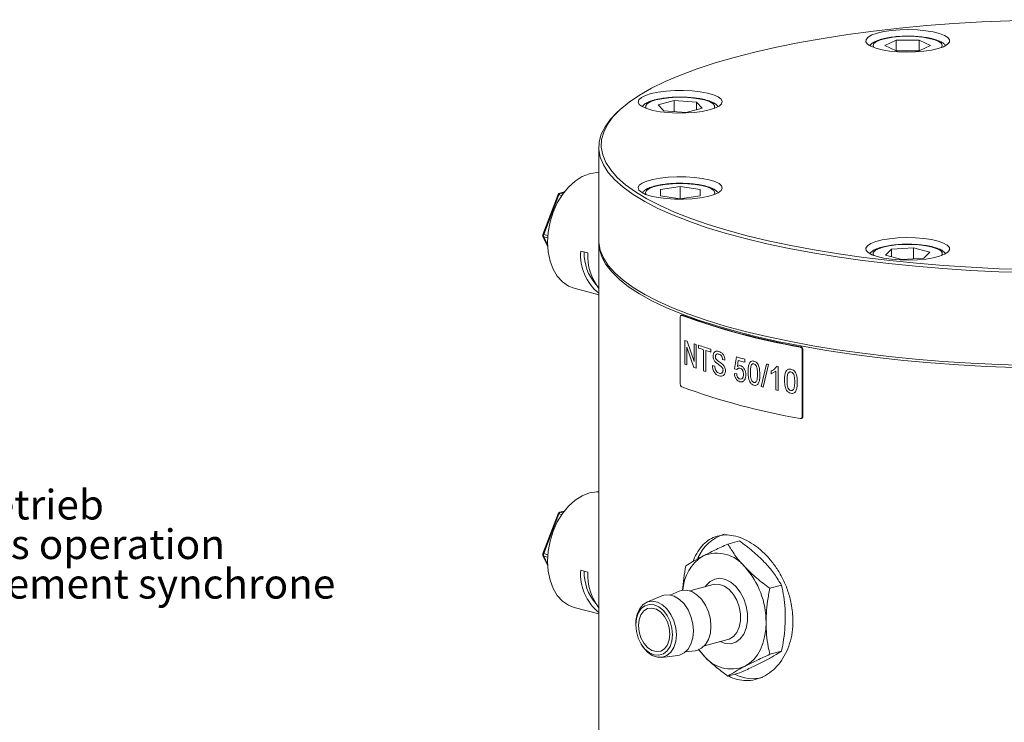
# Model space of a CAD drawing. Units: millimetres. Extents: x 0 to 840, y 0 to 594.
# Drawn here: x 438 to 637, y 173 to 315 of the extents above; entities that cross this region are included whole.
import ezdxf

# ---------------------------------------------------------------- set-up
doc = ezdxf.new("R2010")
doc.units = ezdxf.units.MM
doc.header["$LTSCALE"] = 2
doc.linetypes.add('SLD-Durchgehend', pattern=[0])
doc.styles.add('SLDTEXTSTYLE0', font='ARIAL.TTF', dxfattribs={"width": 0.948})

# ---------------------------------------------------------------- blocks, each defined once
blk = doc.blocks.new('SW_NOTE_5')
at = {"color": 0, "linetype": 'Continuous', "lineweight": 0, "char_height": 6, "attachment_point": 1, "style": 'SLDTEXTSTYLE0'}
for s, insert in [('G3/8', (1.03, 2.87)), ('für Synchronbetrieb', (1.03, -5.13)), ('for synchronous operation', (1.03, -13.13)), ('pour fonctionnement synchrone', (1.03, -21.13))]:
    blk.add_mtext(s, dxfattribs=dict(at, insert=insert))

msp = doc.modelspace()

# ---------------------------------------------------------------- linework, layer by layer
at = {"color": 7, "linetype": 'SLD-Durchgehend', "lineweight": 15}
for p, q in [((613.0382, 309.7235), (615.3548, 310.7985)), ((619.988, 310.7985), (615.3548, 310.7985)), ((615.3548, 308.6485), (615.3548, 310.7985)), ((619.988, 310.7985), (622.3046, 309.7235)), ((619.988, 308.6485), (619.988, 310.7985)), ((613.0382, 309.7235), (615.3548, 308.6485)), ((615.3548, 308.6485), (619.988, 308.6485)), ((622.3046, 309.7235), (619.988, 308.6485)), ((566.625, 298.7642), (566.4612, 298.7277)), ((559.4267, 296.6882), (558.9464, 296.2437)), ((570.4706, 298.5982), (567.1944, 297.7204)), ((568.3935, 296.5214), (567.1944, 297.7204)), ((570.4706, 298.5982), (574.9459, 298.2769)), ((570.4706, 296.3723), (570.4706, 298.5982)), ((572.8689, 296.2002), (576.1451, 297.0779)), ((574.9459, 298.2769), (576.1451, 297.0779)), ((574.9459, 296.7566), (574.9459, 298.2769)), ((568.3935, 296.5214), (572.8689, 296.2002)), ((555.1995, 289.1662), (555.1995, 270.3791)), ((567.6572, 280.5905), (571.6697, 281.2112)), ((571.6697, 281.2112), (575.6822, 280.5905)), ((571.6697, 278.7286), (571.6697, 281.2112)), ((546.9683, 279.5876), (543.9064, 271.5415)), ((548.2444, 280.1441), (547.3062, 279.8928)), ((567.6572, 280.5905), (567.6572, 279.3492)), ((571.6697, 278.7286), (567.6572, 279.3492)), ((571.6697, 278.7286), (575.6822, 279.3492)), ((575.6822, 279.3492), (575.6822, 280.5905)), ((543.9226, 271.148), (544.8605, 269.1858)), ((555.1995, 269.8974), (555.1995, 158.1379)), ((614.3952, 268.5233), (618.8706, 268.8445)), ((622.1468, 267.9668), (618.8706, 268.8445)), ((618.8706, 266.6187), (618.8706, 268.8445)), ((552.9723, 267.7946), (551.5581, 268.1735)), ((613.196, 267.3243), (614.3952, 268.5233)), ((613.196, 267.3243), (616.4722, 266.4465)), ((614.3952, 267.003), (614.3952, 268.5233)), ((620.9476, 266.7678), (622.1468, 267.9668)), ((620.9476, 266.7678), (616.4722, 266.4465)), ((550.2204, 260.6553), (555.1995, 259.3213)), ((572.0493, 255.2084), (571.8844, 255.1781)), ((571.6914, 254.7967), (571.6914, 241.3085)), ((596.3522, 248.1898), (596.3522, 234.7016)), ((596.4654, 248.234), (596.4654, 234.7457)), ((596.1221, 234.3117), (596.2352, 234.3559)), ((546.9683, 215.0369), (543.9064, 206.9908)), ((548.2444, 215.5934), (547.3062, 215.342)), ((581.3073, 208.9105), (583.6807, 209.5464)), ((543.9226, 206.5973), (544.8605, 204.6351)), ((552.9723, 203.2439), (551.5581, 203.6228)), ((571.4853, 199.3716), (569.6551, 198.6018)), ((578.3543, 200.7223), (573.6023, 199.4492)), ((589.7926, 199.9623), (592.166, 200.5981)), ((567.9497, 198.4243), (564.9488, 197.1622)), ((550.2204, 196.1046), (555.1995, 194.7706)), ((562.695, 192.7738), (562.695, 192.5634)), ((576.5783, 188.3409), (581.3304, 189.6141)), ((563.6895, 188.8515), (563.7947, 188.6692)), ((572.7362, 187.1014), (574.706, 187.3498)), ((575.3481, 187.6277), (576.3068, 186.4819)), ((575.4132, 187.531), (576.3068, 186.4819)), ((589.7926, 186.6124), (592.166, 187.2483)), ((567.9405, 185.9953), (571.1705, 186.4026)), ((581.3073, 182.2108), (583.6807, 182.8466))]:
    msp.add_line(p, q, dxfattribs=at)
at = {"color": 8, "linetype": 'SLD-Durchgehend', "lineweight": 0}
for p, q in [((547.1294, 279.5686), (544.0675, 271.5225)), ((547.7124, 279.4124), (547.1294, 279.5686)), ((548.2094, 280.0988), (547.4356, 279.8915)), ((547.4356, 279.8915), (547.9515, 279.7533)), ((564.6697, 279.9699), (564.8183, 279.5855)), ((544.0675, 271.5225), (544.8955, 271.3007)), ((544.8634, 270.8275), (544.0675, 271.0408)), ((544.0675, 271.0408), (544.8511, 269.4016)), ((572.1403, 255.1984), (571.9753, 255.1681)), ((572.6154, 245.2895), (572.6154, 250.1067)), ((573.0497, 249.9445), (574.4776, 245.8345)), ((574.4776, 245.8345), (574.4776, 249.4291)), ((574.9071, 249.2793), (574.9071, 244.4621)), ((575.3803, 248.561), (575.3803, 249.1168)), ((574.4534, 244.6204), (573.0262, 248.7306)), ((573.0262, 248.7306), (573.0262, 245.136)), ((576.3817, 243.9644), (576.3817, 248.2258)), ((576.829, 248.0797), (576.829, 243.8184)), ((577.8605, 248.307), (577.8605, 247.7512)), ((595.9407, 248.7476), (596.0538, 248.7917)), ((596.4654, 248.234), (596.3522, 248.1898)), ((579.9712, 244.8358), (578.8071, 245.7165)), ((582.6838, 244.374), (583.0463, 246.7472)), ((583.4186, 246.0309), (583.2375, 244.831)), ((584.7481, 246.3046), (584.7481, 245.687)), ((588.0295, 240.7547), (589.1043, 245.3273)), ((589.5116, 245.2365), (588.4317, 240.6623)), ((582.6386, 243.398), (583.0918, 243.3383)), ((583.1372, 244.1908), (582.6838, 244.374)), ((590.093, 243.335), (590.093, 243.9044)), ((590.9922, 243.8516), (590.093, 243.335)), ((590.9922, 240.0978), (590.9922, 243.8516)), ((591.4955, 244.8086), (591.4955, 239.9914)), ((596.3522, 234.7016), (596.4654, 234.7457)), ((547.1294, 215.0179), (544.0675, 206.9718)), ((547.7124, 214.8617), (547.1294, 215.0179)), ((548.2094, 215.5481), (547.4356, 215.3408)), ((547.4356, 215.3408), (547.9515, 215.2026)), ((544.0675, 206.9718), (544.8955, 206.75)), ((544.8634, 206.2768), (544.0675, 206.49)), ((544.0675, 206.49), (544.8511, 204.8509))]:
    msp.add_line(p, q, dxfattribs=at)
at = {"color": 7, "linetype": 'SLD-Durchgehend', "lineweight": 15, "flags": 128}
for points in [[(614.0359, 266.2576), (619.4257, 265.7104), (624.93, 265.2523), (630.5283, 264.885), (636.1998, 264.6097), (641.9234, 264.4276), (647.6777, 264.3394), (653.4415, 264.3453), (659.1932, 264.4453), (664.9114, 264.6391), (670.5749, 264.9259), (676.1625, 265.3046), (681.6537, 265.774), (687.0277, 266.3321), (692.2648, 266.977), (697.3454, 267.7062), (702.2507, 268.5171), (706.9622, 269.4065), (711.4627, 270.3713), (715.7352, 271.4077), (719.7639, 272.512), (723.5339, 273.6801), (727.031, 274.9076), (730.2423, 276.1899), (733.1558, 277.5222), (735.7608, 278.8997), (738.0474, 280.3172), (740.0073, 281.7693), (741.6331, 283.2508), (742.9187, 284.7561), (743.8594, 286.2796), (744.4517, 287.8156), (744.6933, 289.3584), (744.5834, 290.9023), (744.1225, 292.4415), (743.3121, 293.9704), (742.1553, 295.4831), (740.6565, 296.9742), (738.8211, 298.438), (736.6561, 299.8691), (734.1694, 301.2622), (731.3704, 302.612), (728.2694, 303.9137), (724.878, 305.1622), (721.2087, 306.3531), (717.2754, 307.4818), (713.0924, 308.5442), (708.6756, 309.5363), (704.0412, 310.4544), (699.2064, 311.2951), (694.1894, 312.0552), (689.0088, 312.732), (683.6837, 313.323), (678.2341, 313.8258), (672.6802, 314.2387), (667.0427, 314.5602), (661.3425, 314.7889), (655.6009, 314.9242), (649.8392, 314.9654), (644.0788, 314.9124), (638.3412, 314.7654), (632.6477, 314.525), (627.0195, 314.1921), (621.4775, 313.7678), (616.0424, 313.2539), (610.7343, 312.6521), (605.5731, 311.9647), (600.5778, 311.1943), (595.7672, 310.3438), (591.1591, 309.4162), (586.7705, 308.4152), (582.618, 307.3443), (578.7168, 306.2076), (575.0816, 305.0092), (571.7258, 303.7538), (568.662, 302.4458), (565.9015, 301.0903), (563.4545, 299.6922), (561.3303, 298.2567), (559.5366, 296.7892), (558.0803, 295.2951), (556.9666, 293.78), (556.1997, 292.2496), (555.7826, 290.7094), (555.7167, 289.1654), (556.0022, 287.6231), (556.6382, 286.0883), (557.6222, 284.5668), (558.9507, 283.0642), (560.6185, 281.5861), (562.6197, 280.138), (564.9466, 278.7252), (567.5907, 277.3531), (570.542, 276.0267), (573.7898, 274.751), (577.3217, 273.5308), (581.1248, 272.3704), (585.1848, 271.2744), (589.4867, 270.2467), (594.0145, 269.2911), (598.7512, 268.4113), (603.6794, 267.6105), (608.7806, 266.8917), (614.0359, 266.2576)], [(620.9242, 308.5831), (622.4858, 308.8102), (623.8371, 309.1194), (624.9188, 309.4971), (625.6838, 309.9268), (626.0987, 310.3897), (626.1452, 310.8656), (625.8214, 311.3337), (625.1413, 311.7736), (624.1348, 312.1659), (622.8459, 312.4936), (621.3307, 312.7424), (619.6557, 312.9013), (617.8939, 312.9634), (616.1224, 312.9261), (614.4186, 312.7909), (612.8569, 312.5637), (611.5057, 312.2545), (610.424, 311.8768), (609.6589, 311.4471), (609.2441, 310.9842), (609.1976, 310.5083), (609.5214, 310.0402), (610.2015, 309.6003), (611.2079, 309.208), (612.4969, 308.8803), (614.0121, 308.6315), (615.6871, 308.4726), (617.4489, 308.4105), (619.2204, 308.4478), (620.9242, 308.5831)], [(579.5227, 297.4911), (580.0274, 297.9476), (580.1668, 298.4222), (579.9349, 298.8942), (579.3417, 299.343), (578.4132, 299.7489), (577.19, 300.0942), (575.7256, 300.3639), (574.0839, 300.5461), (572.3366, 300.6328), (570.5603, 300.6204), (568.8324, 300.5092), (567.2285, 300.3043), (565.8187, 300.0145), (564.6647, 299.6524), (563.8167, 299.2341), (563.3121, 298.7776), (563.1726, 298.303), (563.4046, 297.831), (563.9977, 297.3822), (564.9262, 296.9763), (566.1494, 296.631), (567.6139, 296.3613), (569.2556, 296.1791), (571.0028, 296.0924), (572.7792, 296.1048), (574.5071, 296.216), (576.111, 296.4209), (577.5207, 296.7107), (578.6748, 297.0728), (579.5227, 297.4911)], [(613.8446, 265.6521), (608.5615, 266.2896), (603.4333, 267.0122), (598.479, 267.8172), (593.7172, 268.7017), (589.1655, 269.6623), (584.8408, 270.6954), (580.7593, 271.7973), (576.9361, 272.9637), (573.3855, 274.1905), (570.1206, 275.4729), (567.1536, 276.8063), (564.4955, 278.1857), (562.1563, 279.6059), (560.1446, 281.0617), (558.4679, 282.5476), (557.1324, 284.0582), (556.1432, 285.5878), (555.5038, 287.1306), (555.2167, 288.6811), (555.283, 290.2333), (555.7024, 291.7816), (556.4733, 293.3202), (557.5929, 294.8432), (558.9464, 296.2437)], [(741.4526, 296.2437), (742.6418, 295.0323), (743.8047, 293.5115), (744.6194, 291.9746), (745.0828, 290.4272), (745.1933, 288.8751), (744.9503, 287.3241), (744.3549, 285.78), (743.4092, 284.2485), (742.1168, 282.7352), (740.4825, 281.2459), (738.5122, 279.7861), (736.2135, 278.3611), (733.5948, 276.9763), (730.6658, 275.6369), (727.4375, 274.3478), (723.9219, 273.1139), (720.132, 271.9396), (716.0819, 270.8295), (711.7868, 269.7875), (707.2626, 268.8177), (702.5261, 267.9235), (697.5949, 267.1084), (692.4874, 266.3753), (687.2226, 265.727), (681.8201, 265.1659), (676.2999, 264.6941), (670.6827, 264.3133), (664.9892, 264.025), (659.2407, 263.8302), (653.4586, 263.7297), (647.6644, 263.7237), (641.8796, 263.8125), (636.1258, 263.9955), (630.4243, 264.2722), (624.7963, 264.6415), (619.2629, 265.102), (613.8446, 265.6521)], [(555.1995, 284.0244), (554.7993, 284.0269), (553.3259, 283.8078), (551.8524, 283.2374), (550.4237, 282.3331), (549.0832, 281.1223), (547.8716, 279.6417), (546.8258, 277.9365), (545.9774, 276.0584), (545.3523, 274.0645), (544.9695, 272.0153), (544.8406, 269.9732), (544.9695, 268.0001), (545.3523, 266.1561), (545.9774, 264.4971), (546.8258, 263.0736), (547.8716, 261.9288), (549.0832, 261.0975), (550.2204, 260.6553)], [(579.5227, 281.8048), (578.6748, 282.2232), (577.5207, 282.5852), (576.111, 282.875), (574.5071, 283.08), (572.7792, 283.1911), (571.0028, 283.2035), (569.2556, 283.1168), (567.6139, 282.9346), (566.1494, 282.665), (564.9262, 282.3196), (563.9977, 281.9137), (563.4046, 281.4649), (563.1726, 280.9929), (563.3121, 280.5183), (563.8167, 280.0619), (564.6647, 279.6435), (565.8187, 279.2815), (567.2285, 278.9917), (568.8324, 278.7867), (570.5603, 278.6756), (572.3366, 278.6631), (574.0839, 278.7499), (575.7256, 278.932), (577.19, 279.2017), (578.4132, 279.547), (579.3417, 279.9529), (579.9349, 280.4017), (580.1668, 280.8737), (580.0274, 281.3483), (579.5227, 281.8048)], [(620.9242, 270.7129), (619.2204, 270.8481), (617.4489, 270.8854), (615.6871, 270.8233), (614.0121, 270.6644), (612.4969, 270.4156), (611.2079, 270.0879), (610.2015, 269.6956), (609.5214, 269.2557), (609.1976, 268.7876), (609.2441, 268.3117), (609.6589, 267.8488), (610.424, 267.4191), (611.5057, 267.0414), (612.8569, 266.7322), (614.4186, 266.5051), (616.1224, 266.3699), (617.8939, 266.3325), (619.6557, 266.3946), (621.3307, 266.5536), (622.8459, 266.8023), (624.1348, 267.13), (625.1413, 267.5224), (625.8214, 267.9622), (626.1452, 268.4303), (626.0987, 268.9062), (625.6838, 269.3691), (624.9188, 269.7988), (623.8371, 270.1765), (622.4858, 270.4857), (620.9242, 270.7129)], [(555.1995, 270.3791), (555.2167, 269.8939), (555.5038, 268.3435), (556.1432, 266.8006), (557.1324, 265.271), (558.4679, 263.7605), (560.1446, 262.2746), (562.1563, 260.8188), (564.4955, 259.3986), (567.1536, 258.0192), (570.1206, 256.6858), (573.3855, 255.4033), (576.9361, 254.1766), (580.7593, 253.0101), (584.8408, 251.9083), (589.1655, 250.8751), (593.7172, 249.9145), (598.479, 249.0301), (603.4333, 248.2251), (608.5615, 247.5024), (613.8446, 246.8649)], [(583.0243, 251.9004), (579.054, 253.031), (575.3484, 254.2244), (571.9212, 255.4761), (568.7852, 256.7815), (565.952, 258.1356), (563.4323, 259.5335), (561.2354, 260.9699), (559.3694, 262.4396), (557.8413, 263.9369), (556.6568, 265.4565), (555.8202, 266.9926), (555.3348, 268.5395), (555.2022, 270.0914), (555.2037, 270.1382)], [(745.1952, 270.1382), (745.1305, 268.9272), (744.7331, 267.3785), (743.9841, 265.8392), (742.8862, 264.315), (741.4435, 262.8115), (739.6614, 261.3344), (737.5465, 259.8892), (735.1066, 258.4812), (732.3509, 257.1156), (729.2896, 255.7976), (725.934, 254.5321), (722.2967, 253.3237), (718.3912, 252.1769), (714.2321, 251.0961), (709.8347, 250.0853), (705.2154, 249.1481), (700.3916, 248.2881), (695.381, 247.5085), (690.2023, 246.8122), (684.8748, 246.2018), (679.4183, 245.6795), (673.8531, 245.2474), (668.1999, 244.9069), (662.4798, 244.6594), (656.7139, 244.5057), (650.9239, 244.4466), (645.1311, 244.4821), (639.3572, 244.6121), (633.6236, 244.8362), (627.9517, 245.1536), (622.3626, 245.563), (616.877, 246.0629), (611.5154, 246.6515), (606.2977, 247.3265), (601.2433, 248.0856), (596.371, 248.9257), (591.699, 249.8439), (587.2446, 250.8367), (583.0243, 251.9004)], [(613.8446, 246.8649), (619.2629, 246.3149), (624.7963, 245.8543), (630.4243, 245.4851), (636.1258, 245.2084), (641.8796, 245.0253), (647.6644, 244.9366), (653.4586, 244.9425), (659.2407, 245.0431), (664.9892, 245.2379), (670.6827, 245.5262), (676.2999, 245.9069), (681.8201, 246.3788), (687.2226, 246.9399), (692.4874, 247.5882), (697.5949, 248.3212), (702.5261, 249.1364), (707.2626, 250.0305), (711.7868, 251.0004), (716.0819, 252.0423), (720.132, 253.1525), (723.9219, 254.3267), (727.4375, 255.5607), (730.6658, 256.8498), (733.5948, 258.1892), (736.2135, 259.574), (738.5122, 260.9989), (740.4825, 262.4588), (742.1168, 263.9481), (743.4092, 265.4613), (744.3549, 266.9929), (744.9503, 268.537), (745.1933, 270.088), (745.1995, 270.3791)], [(555.1995, 219.4737), (554.7993, 219.4762), (553.3259, 219.2571), (551.8524, 218.6867), (550.4237, 217.7824), (549.0832, 216.5715), (547.8716, 215.091), (546.8258, 213.3858), (545.9774, 211.5077), (545.3523, 209.5138), (544.9695, 207.4646), (544.8406, 205.4225), (544.9695, 203.4494), (545.3523, 201.6054), (545.9774, 199.9464), (546.8258, 198.5229), (547.8716, 197.378), (549.0832, 196.5467), (550.2204, 196.1046)], [(571.4853, 199.3716), (571.9113, 199.5133), (572.9457, 199.5835), (574.0111, 199.2981), (575.0456, 198.6736), (575.9889, 197.7462), (576.7864, 196.57), (577.3916, 195.2132), (577.7694, 193.7546), (577.8978, 192.2792), (577.7694, 190.8726), (577.3916, 189.6165), (576.7864, 188.5839), (575.9889, 187.835), (575.0456, 187.4131), (574.706, 187.3498)], [(562.695, 192.7738), (562.7274, 193.4662), (562.9833, 194.7557), (563.479, 195.8515), (564.1835, 196.6848), (565.0523, 197.2033), (566.0309, 197.3744), (567.0579, 197.1873), (568.0687, 196.6537), (568.9998, 195.8073), (569.7927, 194.7012), (570.3975, 193.4049), (570.7763, 191.9998), (570.9053, 190.5742), (570.9053, 190.5742)], [(567.9497, 198.4243), (568.3757, 198.5661), (569.4102, 198.6363), (570.4756, 198.3509), (571.51, 197.7264), (572.4534, 196.799), (573.2508, 195.6228), (573.8561, 194.2659), (574.2339, 192.8074), (574.3623, 191.332), (574.2339, 189.9253), (573.8561, 188.6693), (573.2508, 187.6367), (572.4534, 186.8878), (571.51, 186.4659), (571.1705, 186.4026)], [(570.1196, 190.5742), (569.9931, 191.9172), (569.6223, 193.2365), (569.0323, 194.4421), (568.2635, 195.4519), (567.3681, 196.1971), (566.4073, 196.6269), (565.4465, 196.7119), (564.5512, 196.4465), (563.7823, 195.8487), (563.1924, 194.9591), (562.8215, 193.8386), (562.695, 192.5634), (562.8215, 191.2203), (563.1924, 189.9011), (563.7823, 188.6955), (564.5512, 187.6856), (565.4465, 186.9405), (566.4073, 186.5107), (567.3681, 186.4256), (568.2635, 186.6911), (569.0323, 187.2889), (569.6223, 188.1784), (569.9931, 189.299), (570.1196, 190.5742)], [(563.2254, 192.4213), (563.3542, 193.6082), (563.7305, 194.6299), (564.3236, 195.4036), (565.0855, 195.8666), (565.9545, 195.9815), (566.8602, 195.7388), (567.7292, 195.1584), (568.4911, 194.2871), (569.0842, 193.1956), (569.4604, 191.9723), (569.5893, 190.7163), (569.4604, 189.5294), (569.0842, 188.5077), (568.4911, 187.734), (567.7292, 187.2709), (566.8602, 187.1561), (565.9545, 187.3987), (565.0855, 187.9792), (564.3236, 188.8505), (563.7305, 189.942), (563.3542, 191.1653), (563.2254, 192.4213)], [(584.7921, 184.2086), (585.715, 184.8015), (586.5495, 185.5751), (587.2813, 186.516), (587.8979, 187.6082), (588.3888, 188.833), (588.7456, 190.1695), (588.9622, 191.5947), (589.0348, 193.0843)], [(570.9053, 190.5742), (570.7763, 189.2178), (570.3975, 188.0157), (569.7927, 187.0434), (568.9998, 186.3621), (568.0687, 186.0146), (567.0579, 186.0227), (566.0309, 186.3859), (565.0523, 187.0813), (564.1835, 188.0653), (563.7947, 188.6692)]]:
    msp.add_lwpolyline(points, dxfattribs=at)
at = {"color": 8, "linetype": 'SLD-Durchgehend', "lineweight": 0, "flags": 128}
for points in [[(617.6714, 311.5989), (616.1137, 311.5519), (614.6342, 311.4132), (613.307, 311.1897), (612.1986, 310.8928), (611.3646, 310.5372), (610.8469, 310.1408), (610.6714, 309.7235), (610.82, 309.3392)], [(624.5228, 309.3392), (624.6714, 309.7235), (624.4959, 310.1408), (623.9782, 310.5372), (623.1442, 310.8928), (622.0358, 311.1897), (620.7086, 311.4132), (619.229, 311.5519), (617.6714, 311.5989)], [(566.72, 298.7252), (565.7427, 298.3969), (565.0625, 298.0185), (564.7137, 297.6091), (564.7137, 297.1892), (564.8183, 297.0148)], [(578.5212, 297.0148), (578.6257, 297.1892), (578.6257, 297.6091), (578.2769, 298.0185), (577.5968, 298.3969), (576.6195, 298.7252), (575.394, 298.9871), (573.9817, 299.1693), (572.4535, 299.2627), (570.886, 299.2627), (569.3578, 299.1693), (567.9455, 298.9871), (566.72, 298.7252)], [(578.5212, 279.5855), (578.6697, 279.9699), (578.4942, 280.3872), (577.9765, 280.7836), (577.1426, 281.1392), (576.0342, 281.4361), (574.7069, 281.6595), (573.2274, 281.7982), (571.6697, 281.8453), (570.1121, 281.7982), (568.6325, 281.6595), (567.3053, 281.4361), (566.1969, 281.1392), (565.3629, 280.7836), (564.8452, 280.3872), (564.6697, 279.9699)], [(547.1294, 279.5686), (547.0663, 279.5841), (547.0174, 279.5928), (546.9846, 279.5945), (546.9691, 279.5891), (546.9683, 279.5876)], [(547.3062, 279.8928), (547.3666, 279.9007), (547.4356, 279.8915)], [(544.0675, 271.5225), (544.0044, 271.5379), (543.9555, 271.5467), (543.9227, 271.5483), (543.9072, 271.5429), (543.9064, 271.5415)], [(624.5228, 267.2612), (624.6274, 267.4355), (624.6274, 267.8555), (624.2786, 268.2649), (623.5985, 268.6433), (622.6211, 268.9716), (621.3956, 269.2335), (619.9833, 269.4157), (618.4551, 269.5091), (616.8876, 269.5091), (615.3594, 269.4157), (613.9472, 269.2335), (612.7216, 268.9716), (611.7443, 268.6433), (611.0642, 268.2649), (610.7154, 267.8555), (610.7154, 267.4355), (610.82, 267.2612)], [(547.1294, 215.0179), (547.0663, 215.0333), (547.0174, 215.0421), (546.9846, 215.0438), (546.9691, 215.0384), (546.9683, 215.0369)], [(547.3062, 215.342), (547.3666, 215.35), (547.4356, 215.3408)], [(544.0675, 206.9718), (544.0044, 206.9872), (543.9555, 206.9959), (543.9227, 206.9976), (543.9072, 206.9922), (543.9064, 206.9908)], [(576.7349, 200.2884), (576.8932, 200.5174), (577.6992, 201.3376), (578.659, 201.8355), (579.7207, 201.9841), (580.827, 201.7755), (581.9184, 201.2209), (582.936, 200.3502), (583.8249, 199.2104), (584.5372, 197.8628), (585.0346, 196.3802), (585.2902, 194.8425), (585.2902, 193.3326), (585.0346, 191.9318), (584.5372, 190.7157), (583.8249, 189.7498), (582.936, 189.0863), (581.9184, 188.7608), (580.827, 188.791), (579.7207, 189.1752), (579.7109, 189.1802)], [(581.3304, 189.6141), (581.5735, 189.6918), (582.434, 190.2054), (583.1317, 191.0307), (583.6227, 192.116), (583.8762, 193.3932), (583.8762, 194.7818), (583.6227, 196.1947), (583.1317, 197.5431), (582.434, 198.7423), (581.5735, 199.7169), (580.6042, 200.4057), (579.5871, 200.7654), (578.5859, 200.7734), (578.3543, 200.7223)]]:
    msp.add_lwpolyline(points, dxfattribs=at)
at = {"color": 7, "linetype": 'SLD-Durchgehend', "lineweight": 15}
for centre, radius, start, end in [((547.4356, 279.4098), 0.5, 104.997961, 159.166263), ((544.3737, 271.3637), 0.5, 159.166263, 180), ((544.3737, 271.3637), 0.5, 180, 205.547969), ((561.4994, 267.3871), 9.9724, 175.476966, 230.821485), ((561.9681, 267.7295), 9.7012, 178.504492, 220.638177), ((564.2228, 267.3201), 11.2605, 177.584721, 216.743184), ((619.456, 384.4572), 137.7319, 249.834513, 260.169565), ((619.5205, 384.2163), 137.4427, 249.834837, 260.169241), ((619.456, 370.0055), 137.7319, 249.834513, 260.169565), ((547.4356, 214.8591), 0.5, 104.997961, 159.166263), ((583.1433, 202.704), 8.5835, 107.537852, 156.600585), ((579.0737, 199.8614), 7.1982, 37.399027, 112.605051), ((544.3737, 206.8129), 0.5, 159.166263, 180), ((544.3737, 206.8129), 0.5, 180, 205.547969), ((580.8625, 199.111), 8.6862, 121.632577, 176.983681), ((561.4994, 202.8364), 9.9724, 175.476916, 230.821552), ((561.9681, 203.1788), 9.7011, 178.504398, 220.638291), ((564.2228, 202.7693), 11.2605, 177.584628, 216.743293), ((572.4414, 193.1517), 16.5935, 359.767428, 41.900059), ((582.0253, 190.8538), 7.1982, 217.399027, 292.605051), ((586.4252, 189.6091), 7.9284, 242.246475, 283.82902)]:
    msp.add_arc(centre, radius, start, end, dxfattribs=at)
at = {"color": 8, "linetype": 'SLD-Durchgehend', "lineweight": 0}
for centre, radius, start, end in [((547.6107, 279.4188), 0.5041, 110.331295, 162.710443), ((544.1038, 271.2414), 0.2039, 207.250885, 259.7373), ((544.6514, 271.2816), 0.6316, 157.581979, 202.418021), ((602.758, 330.1151), 85.498, 249.356486, 249.667129), ((605.9846, 339.0401), 94.9885, 250.628478, 250.902825), ((609.3787, 349.0451), 105.5535, 251.210261, 252.626558), ((608.144, 344.7908), 101.6545, 251.197634, 251.792872), ((610.5569, 352.1782), 109.4261, 252.047687, 252.614526), ((602.4937, 324.5914), 84.7438, 249.355298, 249.651786), ((612.3442, 355.2998), 115.4145, 252.789458, 253.03005), ((615.6356, 368.1685), 126.971, 253.815615, 254.041109), ((620.3384, 386.6555), 144.7931, 255.074989, 255.770823), ((620.5691, 386.9341), 145.7185, 255.229564, 255.769525), ((626.9819, 414.282), 173.1485, 257.363918, 257.502002), ((629.8333, 427.4928), 186.6636, 258.046263, 258.147998), ((605.9708, 334.1834), 94.9467, 250.612879, 250.902875), ((609.365, 344.23), 105.5514, 251.790935, 252.046351), ((626.1247, 405.6625), 169.2507, 256.992346, 257.132057), ((629.1633, 419.4951), 183.4133, 257.988084, 258.148784), ((547.6107, 214.8681), 0.5041, 110.332186, 162.710188), ((544.1043, 206.6913), 0.2046, 207.350555, 259.639463), ((544.6514, 206.7309), 0.6316, 157.581883, 202.418117)]:
    msp.add_arc(centre, radius, start, end, dxfattribs=at)
at = {"color": 7, "linetype": 'SLD-Durchgehend', "lineweight": 15}
for points, knots in [([(617.6714, 311.6354), (617.4023, 311.633), (616.6193, 311.626), (615.3392, 311.5474), (613.9091, 311.3732), (612.6203, 311.1131), (611.4986, 310.7742), (610.6823, 310.3463), (610.1851, 310.0152), (610.0455, 309.7634), (610.0319, 309.7389)], [0, 0, 0, 0, 0.07950664, 0.23132403, 0.38386641, 0.53782714, 0.69482338, 0.85853255, 0.9862049, 1, 1, 1, 1]), ([(619.5657, 311.5573), (619.3797, 311.5739), (618.7673, 311.6285), (618.1212, 311.6326), (617.6714, 311.6354)], [0, 0, 0, 0, 0.30388563, 1, 1, 1, 1]), ([(622.2289, 311.195), (622.1202, 311.222), (621.6104, 311.3483), (620.7028, 311.4751), (619.8791, 311.5346), (619.5657, 311.5573)], [0, 0, 0, 0, 0.14379598, 0.67431723, 1, 1, 1, 1]), ([(625.3164, 309.7426), (625.1868, 309.8874), (624.8841, 310.2257), (624.1895, 310.6107), (623.3172, 310.9569), (622.551, 311.1245), (622.2289, 311.195)], [0, 0, 0, 0, 0.19252723, 0.44996795, 0.76880059, 1, 1, 1, 1]), ([(566.4612, 298.7277), (566.2647, 298.6718), (565.674, 298.5035), (564.9078, 298.1617), (564.3076, 297.801), (564.0886, 297.4769), (564.0317, 297.3926)], [0, 0, 0, 0, 0.18452787, 0.55473435, 0.88426669, 1, 1, 1, 1]), ([(571.4008, 299.2997), (571.0662, 299.2968), (570.2156, 299.2894), (568.8959, 299.1762), (567.6153, 299.0012), (566.9205, 298.8349), (566.625, 298.7642)], [0, 0, 0, 0, 0.1908605, 0.48521401, 0.78102823, 1, 1, 1, 1]), ([(579.3131, 297.3951), (579.2325, 297.5019), (579.0049, 297.8039), (578.4286, 298.1647), (577.5472, 298.5537), (576.3568, 298.8758), (574.9765, 299.1168), (573.491, 299.2607), (572.2751, 299.3216), (571.5808, 299.3042), (571.4008, 299.2997)], [0, 0, 0, 0, 0.06553728, 0.18528696, 0.33820396, 0.49789175, 0.65067447, 0.80014008, 0.9482072, 1, 1, 1, 1]), ([(572.3787, 281.8647), (572.2633, 281.8702), (571.6404, 281.8995), (570.481, 281.866), (568.9791, 281.7609), (567.5783, 281.5629), (566.3272, 281.2863), (565.2615, 280.9125), (564.4917, 280.5165), (564.1433, 280.1164), (564.0086, 279.9616)], [0, 0, 0, 0, 0.032122555, 0.173413887, 0.314846929, 0.456938544, 0.600625477, 0.747714783, 0.902471527, 1, 1, 1, 1]), ([(579.2736, 280.0131), (579.2141, 280.0941), (579.0114, 280.3698), (578.4703, 280.7101), (577.6089, 281.1035), (576.4341, 281.4302), (575.061, 281.6732), (573.693, 281.8233), (572.7763, 281.8522), (572.3787, 281.8647)], [0, 0, 0, 0, 0.05487014, 0.18669273, 0.35542223, 0.53423195, 0.70512157, 0.87212028, 1, 1, 1, 1]), ([(615.68, 269.4787), (615.239, 269.4396), (614.3018, 269.3567), (613.0156, 269.1259), (611.8369, 268.8148), (610.9141, 268.4127), (610.3096, 268.0473), (610.0843, 267.7153), (610.0222, 267.6238)], [0, 0, 0, 0, 0.16894512, 0.35909228, 0.55219846, 0.75170401, 0.93156081, 1, 1, 1, 1]), ([(619.8605, 269.4563), (619.5427, 269.484), (618.7316, 269.5548), (617.3618, 269.5626), (616.2637, 269.5395), (615.7308, 269.484), (615.68, 269.4787)], [0, 0, 0, 0, 0.234429993, 0.598266263, 0.961689747, 1, 1, 1, 1]), ([(625.2946, 267.6934), (625.1602, 267.8377), (624.8462, 268.1749), (624.1371, 268.56), (623.1361, 268.9306), (621.849, 269.22), (620.735, 269.3959), (620.0418, 269.4438), (619.8605, 269.4563)], [0, 0, 0, 0, 0.13077135, 0.30558765, 0.51979114, 0.72795506, 0.92885319, 1, 1, 1, 1]), ([(571.9753, 255.1681), (571.9433, 255.1752), (571.8793, 255.1893), (571.7942, 255.1393), (571.7302, 255.042), (571.6963, 254.9198), (571.6928, 254.8317), (571.6914, 254.7967)], [0, 0, 0, 0, 0.21469229, 0.42938453, 0.64408742, 0.85877159, 1, 1, 1, 1]), ([(572.0506, 255.2025), (572.0596, 255.206), (572.0876, 255.2172), (572.1189, 255.206), (572.1403, 255.1984)], [0, 0, 0, 0, 0.31834567, 1, 1, 1, 1]), ([(596.3522, 248.1898), (596.3477, 248.2448), (596.3386, 248.3548), (596.2675, 248.5122), (596.163, 248.6404), (596.0473, 248.7195), (595.971, 248.7396), (595.9407, 248.7476)], [0, 0, 0, 0, 0.21468077, 0.4293837, 0.6440734, 0.85877137, 1, 1, 1, 1]), ([(596.0538, 248.7917), (596.1, 248.7778), (596.1924, 248.75), (596.3158, 248.6442), (596.4089, 248.5048), (596.4583, 248.3603), (596.4634, 248.2698), (596.4654, 248.234)], [0, 0, 0, 0, 0.2146924, 0.42938474, 0.64408659, 0.85877152, 1, 1, 1, 1]), ([(571.6914, 241.3085), (571.6946, 241.2531), (571.7008, 241.1423), (571.7496, 240.9789), (571.8215, 240.842), (571.9014, 240.7533), (571.9543, 240.7269), (571.9753, 240.7165)], [0, 0, 0, 0, 0.21468912, 0.42938269, 0.64407769, 0.858771, 1, 1, 1, 1]), ([(595.9407, 234.2959), (595.9869, 234.2926), (596.0793, 234.2861), (596.2026, 234.3464), (596.2958, 234.4515), (596.3452, 234.5778), (596.3502, 234.6664), (596.3522, 234.7016)], [0, 0, 0, 0, 0.214693722, 0.429390408, 0.644078893, 0.858771698, 1, 1, 1, 1]), ([(596.4654, 234.7457), (596.4609, 234.6922), (596.4519, 234.5851), (596.3798, 234.4571), (596.3028, 234.3789), (596.2464, 234.3648), (596.2333, 234.3616)], [0, 0, 0, 0, 0.30294916, 0.60590419, 0.90886123, 1, 1, 1, 1]), ([(574.3317, 205.4268), (574.4163, 205.6781), (574.7166, 206.571), (575.4826, 207.8351), (576.6057, 209.1565), (577.9606, 210.1092), (579.4772, 210.6684), (581.1502, 210.8224), (582.899, 210.569), (584.7086, 209.9158), (586.492, 208.8987), (588.2322, 207.5254), (589.848, 205.852), (591.3121, 203.888), (592.5495, 201.7116), (593.5191, 199.3471), (594.2944, 196.5562), (594.4079, 194.5606), (594.4736, 193.4048)], [0, 0, 0, 0, 0.02440001, 0.08669729, 0.1507679, 0.21362129, 0.27831042, 0.34089417, 0.4053323, 0.46725055, 0.53096901, 0.59285259, 0.65649516, 0.71901967, 0.78333532, 0.84620302, 0.91092151, 1, 1, 1, 1]), ([(583.6807, 209.5464), (584.5815, 208.8765), (586.3997, 207.5245), (587.9161, 206.0296), (588.6812, 205.2753)], [0, 0, 0, 0, 0.49545795, 1, 1, 1, 1]), ([(581.3073, 208.9105), (580.4065, 208.4964), (578.5883, 207.6604), (577.0719, 206.8936), (576.3068, 206.5067)], [0, 0, 0, 0, 0.495457788, 1, 1, 1, 1]), ([(584.7921, 204.2334), (584.6924, 204.3397), (583.9377, 205.1446), (582.6674, 206.7032), (581.7634, 208.1703), (581.3073, 208.9105)], [0, 0, 0, 0, 0.07009849, 0.53078872, 1, 1, 1, 1]), ([(576.3068, 206.5067), (576.2072, 206.4547), (575.4524, 206.0615), (574.1821, 205.361), (573.2782, 204.7947), (572.8221, 204.5089)], [0, 0, 0, 0, 0.070098433, 0.53078872, 1, 1, 1, 1]), ([(588.6812, 205.2753), (588.7809, 205.169), (589.5356, 204.364), (590.8059, 202.8055), (591.7099, 201.3384), (592.166, 200.5981)], [0, 0, 0, 0, 0.070098433, 0.53078872, 1, 1, 1, 1]), ([(572.8221, 204.5089), (572.6616, 203.662), (572.3449, 201.9914), (572.201, 200.3213), (572.1301, 199.4978)], [0, 0, 0, 0, 0.50692498, 1, 1, 1, 1]), ([(589.7926, 199.9623), (588.8918, 200.6322), (587.0736, 201.9842), (585.5572, 203.4791), (584.7921, 204.2334)], [0, 0, 0, 0, 0.49545782, 1, 1, 1, 1]), ([(589.0348, 193.0843), (589.0463, 193.6748), (589.0743, 195.1008), (589.3203, 197.4082), (589.6346, 199.108), (589.7926, 199.9623)], [0, 0, 0, 0, 0.26007455, 0.62813224, 1, 1, 1, 1]), ([(592.166, 200.5981), (592.3226, 199.8359), (592.6371, 198.3046), (592.8841, 196.1294), (592.9122, 194.7105), (592.9238, 194.1263)], [0, 0, 0, 0, 0.368356641, 0.739925097, 1, 1, 1, 1]), ([(594.4736, 193.4048), (594.4412, 192.6158), (594.3753, 191.0147), (593.8481, 188.7764), (593.0219, 186.7144), (591.9104, 184.9258), (590.5416, 183.4305), (588.9824, 182.3), (587.2627, 181.5578), (585.4732, 181.2354), (583.6527, 181.3743), (582.2813, 181.7191), (581.5538, 182.1434), (581.3971, 182.2348)], [0, 0, 0, 0, 0.095424, 0.19363723, 0.28905506, 0.38719933, 0.48336539, 0.5822891, 0.67893109, 0.77842022, 0.87425123, 0.97291161, 1, 1, 1, 1]), ([(592.9238, 194.1263), (592.9004, 193.2751), (592.8532, 191.5609), (592.5456, 189.2513), (592.2733, 187.8146), (592.166, 187.2483)], [0, 0, 0, 0, 0.37401749, 0.75324926, 1, 1, 1, 1]), ([(589.7926, 186.6124), (589.6853, 187.1212), (589.4151, 188.4019), (589.1066, 190.546), (589.0588, 192.2347), (589.0348, 193.0843)], [0, 0, 0, 0, 0.24675097, 0.6210535, 1, 1, 1, 1]), ([(592.166, 187.2483), (591.6888, 186.9476), (590.7256, 186.3407), (589.3668, 185.6161), (588.6812, 185.2505)], [0, 0, 0, 0, 0.49545798, 1, 1, 1, 1]), ([(576.3068, 186.4819), (576.4083, 186.376), (577.1767, 185.5748), (578.7782, 184.1049), (580.4591, 182.846), (581.3073, 182.2108)], [0, 0, 0, 0, 0.07009849, 0.53078872, 1, 1, 1, 1]), ([(588.6812, 185.2505), (588.5797, 185.1981), (587.8113, 184.8012), (586.2099, 184.012), (584.5289, 183.2375), (583.6807, 182.8466)], [0, 0, 0, 0, 0.07009849, 0.53078872, 1, 1, 1, 1]), ([(584.7921, 184.2086), (584.8936, 184.261), (585.662, 184.6579), (587.2634, 185.4471), (588.9444, 186.2216), (589.7926, 186.6124)], [0, 0, 0, 0, 0.070098433, 0.53078872, 1, 1, 1, 1]), ([(581.3073, 182.2108), (581.7845, 182.5115), (582.7477, 183.1183), (584.1065, 183.843), (584.7921, 184.2086)], [0, 0, 0, 0, 0.49545779, 1, 1, 1, 1])]:
    msp.add_open_spline(points, degree=3, knots=knots, dxfattribs=at)
at = {"color": 8, "linetype": 'SLD-Durchgehend', "lineweight": 0}
for points, knots in [([(578.3209, 246.9065), (578.3254, 247.0047), (578.3344, 247.2012), (578.412, 247.4569), (578.526, 247.6714), (578.7344, 247.8675), (579.0578, 247.9634), (579.3331, 247.9061), (579.4709, 247.8774)], [0, 0, 0, 0, 0.125095, 0.25019898, 0.37528562, 0.50035536, 0.74984946, 1, 1, 1, 1]), ([(578.8071, 245.7165), (578.7403, 245.7911), (578.607, 245.9402), (578.4446, 246.2314), (578.3605, 246.5104), (578.3248, 246.7383), (578.3222, 246.8504), (578.3209, 246.9065)], [0, 0, 0, 0, 0.25030286, 0.50007791, 0.7495589, 0.87473779, 1, 1, 1, 1]), ([(579.4897, 247.3159), (579.4087, 247.3358), (579.247, 247.3753), (579.0488, 247.3483), (578.9211, 247.2421), (578.8441, 247.1293), (578.7939, 246.9816), (578.7881, 246.8664), (578.7852, 246.8087)], [0, 0, 0, 0, 0.25040237, 0.49987626, 0.62493368, 0.75005373, 0.87498388, 1, 1, 1, 1]), ([(579.4709, 247.8774), (579.6192, 247.8213), (579.9154, 247.7093), (580.271, 247.397), (580.4966, 247.0463), (580.6227, 246.7414), (580.6892, 246.4706), (580.7175, 246.2529), (580.7227, 246.1451), (580.7252, 246.0911)], [0, 0, 0, 0, 0.25010458, 0.499448643, 0.624069721, 0.749572054, 0.87468331, 0.93732442, 1, 1, 1, 1]), ([(580.245, 246.2295), (580.2292, 246.3626), (580.2055, 246.5623), (580.1079, 246.8124), (580.0108, 246.9747), (579.8911, 247.1046), (579.7177, 247.2344), (579.58, 247.2836), (579.4897, 247.3159)], [0, 0, 0, 0, 0.24950123, 0.3745418, 0.49956356, 0.61865828, 0.74981902, 1, 1, 1, 1]), ([(579.5823, 242.9035), (579.4084, 242.9677), (579.1474, 243.064), (578.8211, 243.3295), (578.6016, 243.5964), (578.4245, 243.9239), (578.2475, 244.4111), (578.216, 244.7966), (578.195, 245.0531)], [0, 0, 0, 0, 0.25016831, 0.37538951, 0.5005149, 0.62562285, 0.75080253, 1, 1, 1, 1]), ([(578.6582, 244.9107), (578.6756, 244.7428), (578.7016, 244.491), (578.8066, 244.1653), (578.9631, 243.8805), (579.2204, 243.6054), (579.4477, 243.5122), (579.5615, 243.4655)], [0, 0, 0, 0, 0.25019072, 0.37533654, 0.50048884, 0.74999855, 1, 1, 1, 1]), ([(578.7852, 246.8087), (578.7902, 246.7283), (578.7977, 246.6075), (578.8487, 246.4507), (578.8855, 246.3817), (578.9039, 246.3472)], [0, 0, 0, 0, 0.49887616, 0.74927065, 1, 1, 1, 1]), ([(578.9039, 246.3472), (579.0047, 246.2355), (579.1561, 246.0675), (579.38, 245.9113), (579.7188, 245.6908), (579.9983, 245.4791), (580.2219, 245.3098)], [0, 0, 0, 0, 0.24883423, 0.37410005, 0.49937985, 1, 1, 1, 1]), ([(580.2219, 245.3098), (580.3023, 245.2293), (580.4628, 245.0685), (580.661, 244.7452), (580.7917, 244.3633), (580.8058, 244.1044), (580.8129, 243.9749)], [0, 0, 0, 0, 0.25046401, 0.50040908, 0.75010852, 1, 1, 1, 1]), ([(583.2375, 244.831), (583.3332, 244.8962), (583.5242, 245.0265), (583.7576, 244.9989), (583.8741, 244.9852)], [0, 0, 0, 0, 0.50055438, 1, 1, 1, 1]), ([(583.8741, 244.9852), (583.9472, 244.9611), (584.0935, 244.9129), (584.3047, 244.7648), (584.4939, 244.5619), (584.6553, 244.3175), (584.7858, 244.0452), (584.9074, 243.6531), (584.9237, 243.3536), (584.9346, 243.154)], [0, 0, 0, 0, 0.12509431, 0.25013959, 0.37518128, 0.50027962, 0.62536342, 0.75046638, 1, 1, 1, 1]), ([(585.4027, 243.7605), (585.4084, 244.0315), (585.4196, 244.5729), (585.5382, 245.2194), (585.7467, 245.6443), (585.9777, 245.8714), (586.2704, 245.9643), (586.4807, 245.9296), (586.5859, 245.9123)], [0, 0, 0, 0, 0.25052571, 0.50041481, 0.62742607, 0.75023474, 0.87498462, 1, 1, 1, 1]), ([(586.0875, 245.1473), (586.0429, 245.0383), (585.9535, 244.82), (585.8874, 244.3069), (585.8793, 243.9103), (585.8738, 243.6459)], [0, 0, 0, 0, 0.249411365, 0.499567411, 1, 1, 1, 1]), ([(586.5807, 245.3577), (586.5324, 245.3659), (586.4359, 245.3822), (586.2995, 245.3475), (586.1795, 245.2694), (586.1182, 245.188), (586.0875, 245.1473)], [0, 0, 0, 0, 0.2499759, 0.49982352, 0.74980937, 1, 1, 1, 1]), ([(587.3045, 243.3017), (587.3011, 243.6975), (587.2968, 244.1924), (587.1459, 244.7897), (587.0028, 245.0568), (586.8092, 245.275), (586.6569, 245.3302), (586.5807, 245.3577)], [0, 0, 0, 0, 0.50047614, 0.62562192, 0.75058487, 0.87528389, 1, 1, 1, 1]), ([(586.5859, 245.9123), (586.6914, 245.8782), (586.9022, 245.8101), (587.1996, 245.5759), (587.4398, 245.2402), (587.7372, 244.4384), (587.765, 243.7427), (587.7871, 243.1867)], [0, 0, 0, 0, 0.12535744, 0.250590059, 0.375579082, 0.500984759, 1, 1, 1, 1]), ([(590.093, 243.9044), (590.31, 244.007), (590.743, 244.2119), (591.0286, 244.6556), (591.1712, 244.877)], [0, 0, 0, 0, 0.50090207, 1, 1, 1, 1]), ([(579.5615, 243.4655), (579.6514, 243.4462), (579.8308, 243.4077), (580.0444, 243.4703), (580.1866, 243.5909), (580.2659, 243.727), (580.311, 243.863), (580.3292, 243.9845), (580.3311, 244.0484), (580.3321, 244.0803)], [0, 0, 0, 0, 0.25009382, 0.4995712, 0.62465632, 0.74967482, 0.87472636, 0.93734327, 1, 1, 1, 1]), ([(580.8129, 243.9749), (580.8078, 243.8712), (580.7975, 243.6637), (580.7124, 243.3923), (580.5882, 243.1637), (580.3663, 242.9449), (580.0221, 242.8167), (579.729, 242.8746), (579.5823, 242.9035)], [0, 0, 0, 0, 0.12511037, 0.25022103, 0.37535967, 0.50050086, 0.74997843, 1, 1, 1, 1]), ([(580.3321, 244.0803), (580.3278, 244.1558), (580.3194, 244.3067), (580.2364, 244.5269), (580.1135, 244.7036), (580.0187, 244.7917), (579.9712, 244.8358)], [0, 0, 0, 0, 0.24982925, 0.49937889, 0.74935328, 1, 1, 1, 1]), ([(583.742, 241.7464), (583.6026, 241.7962), (583.3934, 241.8711), (583.1412, 242.0971), (582.974, 242.3079), (582.8367, 242.5553), (582.696, 242.9177), (582.6615, 243.2061), (582.6386, 243.398)], [0, 0, 0, 0, 0.24969063, 0.37483676, 0.50000201, 0.62479719, 0.75037529, 1, 1, 1, 1]), ([(583.0918, 243.3383), (583.1082, 243.2218), (583.141, 242.9892), (583.2511, 242.7074), (583.3796, 242.5246), (583.5316, 242.3789), (583.6596, 242.3324), (583.7449, 242.3014)], [0, 0, 0, 0, 0.25046957, 0.49991196, 0.62504734, 0.75026977, 1, 1, 1, 1]), ([(583.747, 244.4625), (583.6866, 244.4747), (583.5659, 244.4992), (583.394, 244.4609), (583.2457, 244.3567), (583.1734, 244.2461), (583.1372, 244.1908)], [0, 0, 0, 0, 0.25028442, 0.49997777, 0.75001882, 1, 1, 1, 1]), ([(583.7449, 242.3014), (583.8494, 242.2869), (584.0072, 242.265), (584.1874, 242.3669), (584.3332, 242.5292), (584.4511, 242.8216), (584.4633, 243.0974), (584.4694, 243.2355)], [0, 0, 0, 0, 0.249444087, 0.376427881, 0.49993084, 0.749521587, 1, 1, 1, 1]), ([(584.4694, 243.2355), (584.4635, 243.3723), (584.4548, 243.578), (584.3797, 243.8496), (584.2954, 244.0407), (584.1816, 244.205), (583.9996, 244.3746), (583.848, 244.4273), (583.747, 244.4625)], [0, 0, 0, 0, 0.250013205, 0.375973641, 0.500354652, 0.625316481, 0.750365317, 1, 1, 1, 1]), ([(584.9346, 243.154), (584.9247, 242.9524), (584.9048, 242.5495), (584.7393, 242.2467), (584.6565, 242.0954)], [0, 0, 0, 0, 0.50033957, 1, 1, 1, 1]), ([(585.7595, 241.6987), (585.6918, 241.8629), (585.5562, 242.1915), (585.4271, 242.8961), (585.4125, 243.4147), (585.4027, 243.7605)], [0, 0, 0, 0, 0.24968567, 0.49981151, 1, 1, 1, 1]), ([(585.8738, 243.6459), (585.8776, 243.2517), (585.8823, 242.7588), (586.0259, 242.1603), (586.1698, 241.8959), (586.3584, 241.6742), (586.5101, 241.6175), (586.5859, 241.5892)], [0, 0, 0, 0, 0.50048873, 0.6256607, 0.75059482, 0.87532991, 1, 1, 1, 1]), ([(586.5859, 241.5892), (586.6617, 241.5815), (586.8134, 241.5662), (587.0045, 241.6946), (587.1491, 241.8909), (587.2962, 242.4183), (587.3008, 242.9091), (587.3045, 243.3017)], [0, 0, 0, 0, 0.12462595, 0.24936453, 0.37429224, 0.49946679, 1, 1, 1, 1]), ([(587.7871, 243.1867), (587.7815, 242.9158), (587.7702, 242.3746), (587.6471, 241.7303), (587.4349, 241.3036), (587.2002, 241.074), (586.902, 240.9811), (586.6913, 241.0159), (586.5859, 241.0334)], [0, 0, 0, 0, 0.250512142, 0.500402203, 0.625428913, 0.750198189, 0.874975034, 1, 1, 1, 1]), ([(592.7654, 242.1053), (592.7715, 242.3765), (592.7838, 242.9182), (592.9128, 243.5681), (593.1397, 243.9989), (593.3909, 244.2325), (593.7089, 244.3336), (593.9373, 244.305), (594.0515, 244.2906)], [0, 0, 0, 0, 0.25052568, 0.50041469, 0.62742596, 0.75023472, 0.87498442, 1, 1, 1, 1]), ([(593.5102, 243.5114), (593.4617, 243.4012), (593.3646, 243.1804), (593.2927, 242.6654), (593.2838, 242.2686), (593.2779, 242.0041)], [0, 0, 0, 0, 0.24941104, 0.49956726, 1, 1, 1, 1]), ([(594.0459, 243.7359), (593.9935, 243.7427), (593.8887, 243.7563), (593.7405, 243.7177), (593.6102, 243.6362), (593.5436, 243.5531), (593.5102, 243.5114)], [0, 0, 0, 0, 0.24997649, 0.49982266, 0.7498089, 1, 1, 1, 1]), ([(594.8309, 241.7002), (594.8272, 242.096), (594.8226, 242.5907), (594.6589, 243.1838), (594.5038, 243.4469), (594.2939, 243.6596), (594.1286, 243.7104), (594.0459, 243.7359)], [0, 0, 0, 0, 0.50047619, 0.62562212, 0.75058487, 0.87528384, 1, 1, 1, 1]), ([(594.0515, 244.2906), (594.166, 244.2595), (594.3948, 244.1973), (594.7172, 243.9715), (594.9775, 243.6426), (595.2996, 242.8492), (595.3296, 242.1542), (595.3536, 241.5989)], [0, 0, 0, 0, 0.12535741, 0.25059002, 0.37557897, 0.50098474, 1, 1, 1, 1]), ([(584.6565, 242.0954), (584.5988, 242.021), (584.4833, 241.8721), (584.2561, 241.7419), (584.0461, 241.706), (583.873, 241.716), (583.7857, 241.7363), (583.742, 241.7464)], [0, 0, 0, 0, 0.2499666, 0.4997964, 0.74960721, 0.87477982, 1, 1, 1, 1]), ([(586.5859, 241.0334), (586.4289, 241.0879), (586.193, 241.1698), (585.9566, 241.4094), (585.8366, 241.5664), (585.7852, 241.6546), (585.7595, 241.6987)], [0, 0, 0, 0, 0.49882251, 0.74915797, 0.87455128, 1, 1, 1, 1]), ([(593.1536, 240.0537), (593.0799, 240.2159), (592.9325, 240.5407), (592.792, 241.2416), (592.776, 241.7598), (592.7654, 242.1053)], [0, 0, 0, 0, 0.24968586, 0.4998116, 1, 1, 1, 1]), ([(593.2779, 242.0041), (593.2821, 241.6099), (593.2872, 241.1172), (593.4432, 240.5228), (593.5997, 240.2624), (593.8045, 240.0461), (593.9692, 239.9936), (594.0515, 239.9675)], [0, 0, 0, 0, 0.50048871, 0.62566049, 0.75059466, 0.87533007, 1, 1, 1, 1]), ([(594.0515, 239.9675), (594.1338, 239.9619), (594.2984, 239.9509), (594.5057, 240.0847), (594.6624, 240.2851), (594.8219, 240.8166), (594.8269, 241.3075), (594.8309, 241.7002)], [0, 0, 0, 0, 0.12462582, 0.24936443, 0.37429215, 0.49946674, 1, 1, 1, 1]), ([(595.3536, 241.5989), (595.3475, 241.3278), (595.3353, 240.7863), (595.202, 240.1386), (594.9722, 239.7058), (594.7179, 239.4696), (594.3946, 239.3683), (594.166, 239.3972), (594.0515, 239.4116)], [0, 0, 0, 0, 0.25051217, 0.50040227, 0.62542918, 0.75019812, 0.8749752, 1, 1, 1, 1]), ([(594.0515, 239.4116), (593.881, 239.4617), (593.6249, 239.537), (593.3679, 239.7699), (593.2374, 239.9235), (593.1815, 240.0103), (593.1536, 240.0537)], [0, 0, 0, 0, 0.49882304, 0.74915817, 0.87455125, 1, 1, 1, 1])]:
    msp.add_open_spline(points, degree=3, knots=knots, dxfattribs=at)

# ---------------------------------------------------------------- block references
at = {"color": 7, "linetype": 'Continuous', "lineweight": 0}
msp.add_blockref('SW_NOTE_5', (377.3655, 225.0135), dxfattribs=at)

doc.saveas('drawing.dxf')
